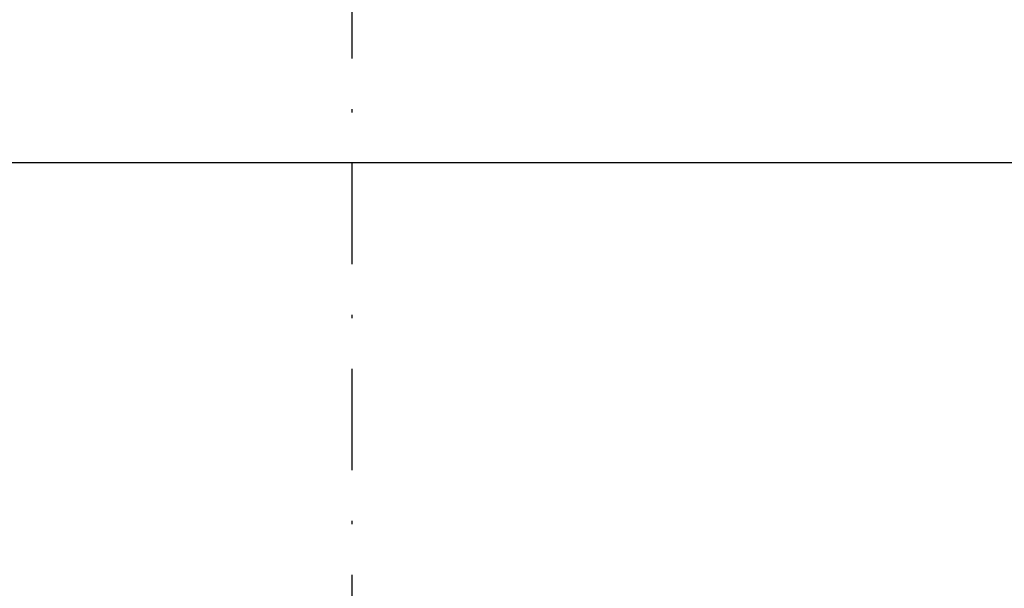
# Model space of a CAD drawing. Units: inches. Extents: x 412446 to 416763, y 7539041 to 7541159.
# Drawn here: x 416408 to 416437, y 7539546 to 7539563 of the extents above; entities that cross this region are included whole.
import ezdxf

# ---------------------------------------------------------------- set-up
doc = ezdxf.new("R2010")
doc.units = ezdxf.units.IN
doc.header["$MEASUREMENT"] = 0
doc.linetypes.add('DASHDOTX2', pattern=[2, 1, -0.5, 0, -0.5])
for name, color, linetype in [('COTA', 1, 'Continuous'), ('HACHURA', 1, 'Continuous'), ('P006', 2, 'Continuous')]:
    doc.layers.add(name, color=color, linetype=linetype)
doc.styles.get("Standard").update_dxf_attribs({"font": 'romans'})
doc.dimstyles.get("Standard").update_dxf_attribs({"dimtxt": 0.18, "dimasz": 0.18, "dimexe": 0.18, "dimexo": 0.0625, "dimgap": 0.09, "dimtad": 0, "dimtih": 1, "dimtoh": 1, "dimdec": 4, "dimzin": 0, "dimdsep": 46, "dimtxsty": 'Standard', "dimcen": 0.09, "dimadec": 0, "dimazin": 0, "dimtfac": 1, "dimtdec": 4, "dimtofl": 0, "dimtmove": 0, "dimatfit": 3, "dimfxl": 1, "dimtolj": 1, "dimtzin": 0, "dimarcsym": 0})

# ---------------------------------------------------------------- blocks, each defined once
blk = doc.blocks.new('*D427')
at = {"layer": 'COTA', "color": 0, "lineweight": -2, "transparency": 16777216}
for p, q in [((1216.918900722703, 511.6368600523224), (1216.918900722703, 524.4029881766108)), ((1321.918900722703, 511.6368600523224), (1321.918900722703, 524.4029881766108)), ((1217.098900722703, 524.2229881766109), (1269.110329294132, 524.2229881766109)), ((1321.738900722703, 524.2229881766109), (1269.727472151275, 524.2229881766109))]:
    blk.add_line(p, q, dxfattribs=at)
at = {"layer": 'COTA', "color": 0, "transparency": 16777216}
for points in [[(1217.098900722703, 524.2529881766109), (1217.098900722703, 524.1929881766109), (1216.918900722703, 524.2229881766109)], [(1321.738900722703, 524.2529881766109), (1321.738900722703, 524.1929881766109), (1321.918900722703, 524.2229881766109)]]:
    blk.add_solid(points, dxfattribs=at)
at = {"layer": 'Defpoints', "color": 0, "transparency": 16777216}
for p in [(1321.918900722703, 524.2229881766109), (1216.918900722703, 511.5743600523224), (1321.918900722703, 511.5743600523224)]:
    blk.add_point(p, dxfattribs=at)
at = {"layer": 'COTA', "color": 0, "transparency": 16777216, "insert": (1269.418900722703, 524.2229881766109), "char_height": 0.18, "attachment_point": 5}
blk.add_mtext('\\A1;100', dxfattribs=at)
blk = doc.blocks.new('EWDASWD')
at = {"layer": 'P006', "linetype": 'DASHDOTX2', "ltscale": 3}
blk.add_line((1245.697082061643, 502.9040363159668), (1245.697082061643, 528.8112495232314), dxfattribs=at)
at = {"layer": 'COTA'}
dim = blk.add_linear_dim(base=(1321.918900722703, 524.2229881766109), p1=(1216.918900722703, 511.5743600523224), p2=(1321.918900722703, 511.5743600523224), text='100', dimstyle='Standard', dxfattribs=at)
dim.commit()
dim.dimension.update_dxf_attribs({"geometry": '*D427', "text_midpoint": (1269.418900722703, 524.2229881766109)})

msp = doc.modelspace()

# ---------------------------------------------------------------- block references
at = {"layer": 'HACHURA'}
msp.add_blockref('EWDASWD', (415171.8972578562, 7539034.581037569), dxfattribs=at)

doc.saveas('drawing.dxf')
